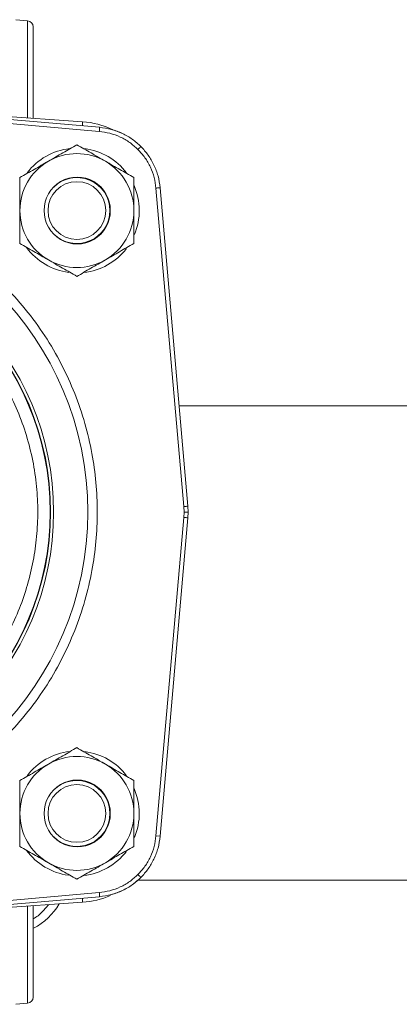
# Model space of a CAD drawing. Units: inches. Extents: x -485 to 1161, y -274 to 172.
# Drawn here: x 579 to 583, y 140 to 149 of the extents above; entities that cross this region are included whole.
import ezdxf

# ---------------------------------------------------------------- set-up
doc = ezdxf.new("R2010")
doc.units = ezdxf.units.IN
doc.header["$MEASUREMENT"] = 0

msp = doc.modelspace()

# ---------------------------------------------------------------- linework, layer by layer
at = {"color": 7, "linetype": 'Continuous', "lineweight": 15}
for p, q in [((579.2517, 148.9294), (579.1413, 148.9391)), ((576.9161, 148.145), (579.9304, 147.8813)), ((579.9338, 147.9206), (576.9196, 148.1843)), ((579.7724, 147.9733), (578.728, 148.0464)), ((580.467, 147.3447), (580.7307, 144.3305)), ((580.7699, 144.3339), (580.5062, 147.3481)), ((601.6945, 145.283), (580.6869, 145.283)), ((580.7307, 144.3305), (580.733, 144.279)), ((580.733, 144.279), (580.7307, 144.2276)), ((580.7723, 144.279), (580.733, 144.279)), ((580.7699, 144.3339), (580.7723, 144.279)), ((580.7723, 144.279), (580.7699, 144.2241)), ((580.7307, 144.2276), (580.467, 141.2134)), ((580.5062, 141.2099), (580.7699, 144.2241)), ((579.6403, 141.731), (579.6403, 141.7282)), ((579.6586, 141.7353), (579.6586, 141.7323)), ((579.8524, 141.7078), (579.8524, 141.7133)), ((579.9826, 141.5951), (579.9807, 141.5951)), ((580.2948, 140.7948), (601.6945, 140.7948)), ((579.9304, 140.6767), (576.9161, 140.413)), ((576.9196, 140.3738), (579.9338, 140.6375)), ((578.728, 140.5117), (579.7724, 140.5847)), ((579.1413, 139.619), (579.2517, 139.6286))]:
    msp.add_line(p, q, dxfattribs=at)
at = {"color": 8, "linetype": 'Continuous', "lineweight": 15}
for p, q in [((579.2517, 148.0097), (579.2517, 148.9294)), ((579.5615, 141.6975), (579.5615, 141.696)), ((580.5062, 141.2099), (580.467, 141.2134)), ((579.2517, 139.6286), (579.2517, 140.5483)), ((579.4483, 140.5621), (579.4001, 140.5035))]:
    msp.add_line(p, q, dxfattribs=at)
at = {"color": 8, "linetype": 'Continuous', "lineweight": 15, "flags": 128}
for points in [[(579.7697, 147.9349), (579.7701, 147.9417), (579.7707, 147.9491), (579.7711, 147.9559), (579.7716, 147.9618), (579.7719, 147.9667), (579.7721, 147.9704), (579.7723, 147.9726), (579.7724, 147.9733)], [(579.9338, 147.9206), (579.9337, 147.92), (579.9336, 147.9179), (579.9332, 147.9143), (579.9328, 147.9094), (579.9323, 147.9034), (579.9317, 147.8966), (579.931, 147.8891), (579.9304, 147.8813)], [(580.7699, 144.3339), (580.7693, 144.3339), (580.7672, 144.3337), (580.7637, 144.3334), (580.7588, 144.3329), (580.7528, 144.3324), (580.746, 144.3318), (580.7385, 144.3312), (580.7307, 144.3305)], [(579.7697, 140.6231), (579.7701, 140.6163), (579.7707, 140.609), (579.7711, 140.6022), (579.7716, 140.5962), (579.7719, 140.5913), (579.7721, 140.5877), (579.7723, 140.5855), (579.7724, 140.5847)]]:
    msp.add_lwpolyline(points, dxfattribs=at)
at = {"color": 7, "linetype": 'Continuous', "lineweight": 15, "flags": 128}
for points in [[(580.3242, 147.7385), (580.3238, 147.7381), (580.3223, 147.7367), (580.3198, 147.7342), (580.3164, 147.7307), (580.3121, 147.7265), (580.3072, 147.7216), (580.3019, 147.7162), (580.2964, 147.7107)], [(579.5521, 147.3986), (579.5582, 147.4014), (579.561, 147.4026)], [(580.5062, 147.3481), (580.5056, 147.3481), (580.5035, 147.3479), (580.5, 147.3476), (580.4951, 147.3471), (580.4891, 147.3466), (580.4823, 147.346), (580.4748, 147.3454), (580.467, 147.3447)], [(579.9883, 146.9754), (579.9716, 146.9423), (579.9679, 146.9359)], [(580.7699, 144.2241), (580.7693, 144.2242), (580.7672, 144.2244), (580.7637, 144.2247), (580.7588, 144.2251), (580.7528, 144.2256), (580.746, 144.2262), (580.7385, 144.2269), (580.7307, 144.2276)], [(579.9679, 141.6221), (579.9716, 141.6158), (579.9883, 141.5827)], [(579.5615, 141.1552), (579.5582, 141.1567), (579.552, 141.1595)], [(580.3242, 140.8195), (580.3238, 140.8199), (580.3223, 140.8214), (580.3198, 140.8239), (580.3164, 140.8273), (580.3121, 140.8316), (580.3072, 140.8365), (580.3019, 140.8418), (580.2964, 140.8474)], [(579.9338, 140.6375), (579.9337, 140.6381), (579.9336, 140.6402), (579.9332, 140.6438), (579.9328, 140.6486), (579.9323, 140.6546), (579.9317, 140.6615), (579.931, 140.6689), (579.9304, 140.6767)]]:
    msp.add_lwpolyline(points, dxfattribs=at)
at = {"color": 7, "linetype": 'Continuous', "lineweight": 15}
for centre, radius in [((579.7182, 147.1325), 0.2731), ((576.8647, 144.279), 2.9568), ((576.8647, 144.279), 2.6332), ((576.8647, 144.279), 2.6051), ((576.8647, 144.279), 2.6014), ((579.7182, 141.4255), 0.2731)]:
    msp.add_circle(centre, radius, dxfattribs=at)
for centre, radius, start, end in [((579.2466, 148.8706), 0.0591, 0, 85), ((579.7174, 147.1879), 0.7874, 64.48455, 86), ((579.7182, 147.1325), 0.5906, 96.53383, 142.81776), ((579.7182, 147.1325), 0.5394, 60, 120), ((579.7182, 147.1325), 0.5906, 37.21273, 82.71981), ((579.7182, 147.1325), 0.5394, 120, 180), ((579.7182, 147.1325), 0.5394, 360, 60), ((579.7219, 147.1363), 0.3125, 359.3089, 180.6911), ((579.7182, 147.1325), 0.3125, 0, 134.51132), ((579.7182, 147.1325), 0.5906, 337.2804, 23.68796), ((579.7182, 147.1325), 0.5394, 180, 240), ((579.7219, 147.1287), 0.3125, 179.3089, 0.6911), ((579.7182, 147.1325), 0.3125, 225.48868, 0), ((579.7182, 147.1325), 0.5394, 300, 360), ((579.7182, 147.1325), 0.5906, 216.31662, 262.48856), ((579.7182, 147.1325), 0.5906, 276.37063, 322.48867), ((579.7182, 147.1325), 0.5394, 240, 300), ((579.7182, 141.4255), 0.5906, 96.53383, 142.81776), ((579.7182, 141.4255), 0.5394, 60, 120), ((579.7182, 141.4255), 0.5906, 37.21273, 82.71981), ((579.7182, 141.4255), 0.5394, 120, 180), ((579.7182, 141.4255), 0.5394, 360, 60), ((579.7219, 141.4293), 0.3125, 359.3089, 180.6911), ((579.7182, 141.4255), 0.3125, 0, 134.55874), ((579.7182, 141.4255), 0.5906, 337.2804, 23.68796), ((579.7182, 141.4255), 0.5394, 180, 240), ((579.7219, 141.4218), 0.3125, 179.3089, 0.6911), ((579.7182, 141.4255), 0.3125, 225.44126, 0), ((579.7182, 141.4255), 0.5394, 300, 360), ((579.7182, 141.4255), 0.5906, 216.31604, 262.20481), ((579.7182, 141.4255), 0.5906, 276.37063, 322.48791), ((579.7182, 141.4255), 0.5394, 240, 300), ((579.7174, 141.3702), 0.7874, 274, 293.85227), ((579.0104, 140.8932), 0.6299, 298.27968, 329.0464), ((579.2466, 139.6875), 0.0591, 275, 0)]:
    msp.add_arc(centre, radius, start, end, dxfattribs=at)
for points, knots in [([(579.3056, 148.006), (579.3056, 148.0173), (579.3056, 148.0561), (579.3056, 148.1346), (579.3056, 148.2339), (579.3056, 148.3342), (579.3056, 148.4343), (579.3056, 148.5342), (579.3056, 148.6304), (579.3056, 148.7161), (579.3056, 148.7859), (579.3056, 148.8354), (579.3056, 148.8653), (579.3056, 148.8688), (579.3056, 148.8706)], [0, 0, 0, 0, 0.0372987, 0.1277751, 0.2146425, 0.2965993, 0.378556, 0.4654234, 0.5559033, 0.6483008, 0.7406983, 0.8311755, 0.9180434, 1, 1, 1, 1]), ([(579.3056, 148.006), (579.3056, 148.0173), (579.3056, 148.0561), (579.3056, 148.1346), (579.3056, 148.2339), (579.3056, 148.3342), (579.3056, 148.4343), (579.3056, 148.5342), (579.3056, 148.6304), (579.3056, 148.7161), (579.3056, 148.7859), (579.3056, 148.8354), (579.3056, 148.8653), (579.3056, 148.8688), (579.3056, 148.8706)], [0, 0, 0, 0, 0.0372987, 0.1277751, 0.2146425, 0.2965993, 0.378556, 0.4654234, 0.5559033, 0.6483008, 0.7406983, 0.8311755, 0.9180434, 1, 1, 1, 1]), ([(580.3242, 147.7385), (580.2979, 147.7624), (580.2447, 147.8106), (580.1498, 147.8648), (580.0455, 147.9049), (579.9713, 147.9153), (579.9338, 147.9205)], [0, 0, 0, 0, 0.242006, 0.489337, 0.741999, 1, 1, 1, 1]), ([(579.9304, 147.8813), (579.9642, 147.8767), (580.0323, 147.8673), (580.1295, 147.8307), (580.2201, 147.7798), (580.2711, 147.7336), (580.2964, 147.7107)], [0, 0, 0, 0, 0.248116, 0.500034, 0.751932, 1, 1, 1, 1]), ([(580.0556, 147.8967), (580.0873, 147.8862), (580.1533, 147.8642), (580.2446, 147.8103), (580.2979, 147.7623), (580.3242, 147.7385)], [0, 0, 0, 0, 0.317432, 0.66243, 1, 1, 1, 1]), ([(579.7182, 147.7553), (579.6744, 147.73), (579.586, 147.679), (579.4946, 147.6262), (579.4485, 147.5996)], [0, 0, 0, 0, 0.495454, 1, 1, 1, 1]), ([(579.9879, 147.5996), (579.9427, 147.6257), (579.8513, 147.6785), (579.7629, 147.7295), (579.7182, 147.7553)], [0, 0, 0, 0, 0.494515, 1, 1, 1, 1]), ([(580.5062, 147.3481), (580.501, 147.3856), (580.4906, 147.4599), (580.4504, 147.5641), (580.3963, 147.659), (580.348, 147.7122), (580.3242, 147.7385)], [0, 0, 0, 0, 0.258005, 0.510665, 0.758, 1, 1, 1, 1]), ([(580.2964, 147.7107), (580.3193, 147.6854), (580.3654, 147.6344), (580.4163, 147.5439), (580.453, 147.4467), (580.4623, 147.3785), (580.467, 147.3447)], [0, 0, 0, 0, 0.248072, 0.499971, 0.751885, 1, 1, 1, 1]), ([(579.4485, 147.5996), (579.4033, 147.5735), (579.3119, 147.5208), (579.2235, 147.4697), (579.1788, 147.4439)], [0, 0, 0, 0, 0.494511, 1, 1, 1, 1]), ([(580.2575, 147.4439), (580.2137, 147.4692), (580.1253, 147.5202), (580.034, 147.573), (579.9879, 147.5996)], [0, 0, 0, 0, 0.495458, 1, 1, 1, 1]), ([(579.1788, 147.4439), (579.1788, 147.3933), (579.1788, 147.2913), (579.1788, 147.1857), (579.1788, 147.1325)], [0, 0, 0, 0, 0.495454, 1, 1, 1, 1]), ([(580.2575, 147.1325), (580.2575, 147.1847), (580.2575, 147.2902), (580.2575, 147.3923), (580.2575, 147.4439)], [0, 0, 0, 0, 0.494504, 1, 1, 1, 1]), ([(576.8647, 141.2324), (576.9576, 141.2348), (577.1434, 141.2397), (577.4242, 141.28), (577.7067, 141.346), (577.9899, 141.4424), (578.2678, 141.5689), (578.5357, 141.7251), (578.7888, 141.9099), (579.0228, 142.1209), (579.2338, 142.3549), (579.4186, 142.608), (579.5749, 142.8759), (579.7013, 143.1538), (579.7977, 143.437), (579.8641, 143.7196), (579.9029, 144.0003), (579.9156, 144.279), (579.9029, 144.5578), (579.8641, 144.8385), (579.7977, 145.121), (579.7013, 145.4042), (579.5749, 145.6821), (579.4186, 145.95), (579.2338, 146.2032), (579.0228, 146.4372), (578.7888, 146.6482), (578.5357, 146.8329), (578.2678, 146.9892), (577.9899, 147.1156), (577.7067, 147.2121), (577.4242, 147.2781), (577.1434, 147.3183), (576.9576, 147.3232), (576.8647, 147.3257)], [0, 0, 0, 0, 0.029125, 0.058249, 0.088734, 0.119994, 0.151901, 0.184313, 0.217069, 0.25, 0.282931, 0.315687, 0.348099, 0.380006, 0.411266, 0.441752, 0.470875, 0.5, 0.529123, 0.558249, 0.588734, 0.619994, 0.651901, 0.684312, 0.717069, 0.75, 0.782931, 0.815687, 0.848099, 0.880006, 0.911266, 0.941751, 0.970874, 1, 1, 1, 1]), ([(579.1788, 147.1325), (579.1788, 147.0803), (579.1788, 146.9748), (579.1788, 146.8727), (579.1788, 146.8211)], [0, 0, 0, 0, 0.494512, 1, 1, 1, 1]), ([(580.2575, 146.8211), (580.2575, 146.8717), (580.2575, 146.9738), (580.2575, 147.0793), (580.2575, 147.1325)], [0, 0, 0, 0, 0.495461, 1, 1, 1, 1]), ([(579.1788, 146.8211), (579.2226, 146.7958), (579.311, 146.7448), (579.4024, 146.692), (579.4485, 146.6654)], [0, 0, 0, 0, 0.495455, 1, 1, 1, 1]), ([(579.9879, 146.6654), (580.0331, 146.6915), (580.1244, 146.7442), (580.2129, 146.7953), (580.2575, 146.8211)], [0, 0, 0, 0, 0.494508, 1, 1, 1, 1]), ([(579.4485, 146.6654), (579.4937, 146.6393), (579.5851, 146.5866), (579.6735, 146.5355), (579.7182, 146.5097)], [0, 0, 0, 0, 0.494512, 1, 1, 1, 1]), ([(579.7182, 146.5097), (579.762, 146.535), (579.8504, 146.586), (579.9418, 146.6388), (579.9879, 146.6654)], [0, 0, 0, 0, 0.495458, 1, 1, 1, 1]), ([(578.2785, 146.3207), (578.3409, 146.2749), (578.4666, 146.1827), (578.6392, 146.0214), (578.7993, 145.8424), (578.9431, 145.6455), (579.0682, 145.4332), (579.1719, 145.2086), (579.2529, 144.9749), (579.31, 144.7351), (579.3427, 144.4935), (579.3517, 144.2534), (579.338, 144.0178), (579.3025, 143.7871), (579.2457, 143.5606), (579.167, 143.3381), (579.0656, 143.1203), (578.9417, 142.9103), (578.7961, 142.7115), (578.6309, 142.5274), (578.4481, 142.3606), (578.2505, 142.2134), (578.0416, 142.0877), (577.8246, 141.9848), (577.603, 141.9031), (577.4513, 141.8668), (577.3761, 141.8489)], [0, 0, 0, 0, 0.040109, 0.080888, 0.122298, 0.164618, 0.207203, 0.25, 0.292794, 0.335378, 0.377702, 0.419109, 0.45989, 0.5, 0.540107, 0.580888, 0.622298, 0.664618, 0.707204, 0.75, 0.792793, 0.835378, 0.877702, 0.919109, 0.959889, 1, 1, 1, 1]), ([(579.7182, 142.0484), (579.6744, 142.0231), (579.586, 141.972), (579.4946, 141.9193), (579.4485, 141.8927)], [0, 0, 0, 0, 0.495458, 1, 1, 1, 1]), ([(579.9879, 141.8927), (579.9427, 141.9187), (579.8513, 141.9715), (579.7629, 142.0226), (579.7182, 142.0484)], [0, 0, 0, 0, 0.494511, 1, 1, 1, 1]), ([(579.4485, 141.8927), (579.4033, 141.8666), (579.3119, 141.8138), (579.2235, 141.7628), (579.1788, 141.737)], [0, 0, 0, 0, 0.494515, 1, 1, 1, 1]), ([(580.2575, 141.737), (580.2137, 141.7622), (580.1253, 141.8133), (580.034, 141.866), (579.9879, 141.8927)], [0, 0, 0, 0, 0.495454, 1, 1, 1, 1]), ([(579.1788, 141.737), (579.1788, 141.6864), (579.1788, 141.5843), (579.1788, 141.4788), (579.1788, 141.4255)], [0, 0, 0, 0, 0.495461, 1, 1, 1, 1]), ([(580.2575, 141.4255), (580.2575, 141.4777), (580.2575, 141.5832), (580.2575, 141.6853), (580.2575, 141.737)], [0, 0, 0, 0, 0.494512, 1, 1, 1, 1]), ([(579.1788, 141.4255), (579.1788, 141.3734), (579.1788, 141.2678), (579.1788, 141.1657), (579.1788, 141.1141)], [0, 0, 0, 0, 0.494519, 1, 1, 1, 1]), ([(580.2575, 141.1141), (580.2575, 141.1647), (580.2575, 141.2668), (580.2575, 141.3723), (580.2575, 141.4255)], [0, 0, 0, 0, 0.495454, 1, 1, 1, 1]), ([(580.467, 141.2134), (580.4623, 141.1795), (580.453, 141.1114), (580.4163, 141.0142), (580.3654, 140.9237), (580.3193, 140.8727), (580.2964, 140.8474)], [0, 0, 0, 0, 0.248115, 0.500029, 0.751928, 1, 1, 1, 1]), ([(580.3242, 140.8195), (580.348, 140.8458), (580.3963, 140.899), (580.4504, 140.9939), (580.4906, 141.0982), (580.501, 141.1724), (580.5062, 141.2099)], [0, 0, 0, 0, 0.242, 0.489335, 0.741995, 1, 1, 1, 1]), ([(579.1788, 141.1141), (579.2226, 141.0889), (579.311, 141.0378), (579.4024, 140.9851), (579.4485, 140.9584)], [0, 0, 0, 0, 0.495458, 1, 1, 1, 1]), ([(579.9879, 140.9584), (580.033, 140.9845), (580.1244, 141.0373), (580.2128, 141.0883), (580.2575, 141.1141)], [0, 0, 0, 0, 0.494512, 1, 1, 1, 1]), ([(579.4485, 140.9584), (579.4937, 140.9323), (579.5851, 140.8796), (579.6735, 140.8285), (579.7182, 140.8027)], [0, 0, 0, 0, 0.494512, 1, 1, 1, 1]), ([(579.7182, 140.8027), (579.762, 140.828), (579.8504, 140.8791), (579.9417, 140.9318), (579.9879, 140.9584)], [0, 0, 0, 0, 0.495459, 1, 1, 1, 1]), ([(580.2964, 140.8474), (580.2711, 140.8245), (580.22, 140.7783), (580.1295, 140.7274), (580.0323, 140.6908), (579.9642, 140.6814), (579.9304, 140.6767)], [0, 0, 0, 0, 0.248067, 0.49997, 0.751887, 1, 1, 1, 1]), ([(579.9338, 140.6375), (579.9713, 140.6428), (580.0455, 140.6531), (580.1498, 140.6933), (580.2447, 140.7474), (580.2979, 140.7957), (580.3242, 140.8195)], [0, 0, 0, 0, 0.258001, 0.510663, 0.757994, 1, 1, 1, 1]), ([(580.2948, 140.7948), (580.2779, 140.7797), (580.2339, 140.7406), (580.1532, 140.694), (580.0872, 140.6719), (580.0556, 140.6613)], [0, 0, 0, 0, 0.2455178, 0.6384575, 1, 1, 1, 1]), ([(579.3056, 139.6875), (579.3056, 139.6892), (579.3056, 139.6928), (579.3056, 139.7226), (579.3056, 139.7721), (579.3056, 139.8419), (579.3056, 139.9277), (579.3056, 140.0238), (579.3056, 140.1238), (579.3056, 140.2239), (579.3056, 140.3242), (579.3056, 140.4235), (579.3056, 140.502), (579.3056, 140.5408), (579.3056, 140.5521)], [0, 0, 0, 0, 0.081957, 0.168825, 0.259302, 0.351699, 0.444097, 0.534577, 0.621444, 0.703401, 0.785357, 0.872225, 0.962701, 1, 1, 1, 1]), ([(579.3056, 139.6875), (579.3056, 139.6892), (579.3056, 139.6928), (579.3056, 139.7226), (579.3056, 139.7721), (579.3056, 139.8419), (579.3056, 139.9277), (579.3056, 140.0238), (579.3056, 140.1239), (579.3056, 140.2236), (579.3056, 140.2965), (579.3056, 140.334), (579.3056, 140.3402)], [0, 0, 0, 0, 0.102239, 0.210605, 0.323474, 0.438738, 0.554002, 0.666874, 0.775239, 0.877478, 0.979718, 1, 1, 1, 1])]:
    msp.add_open_spline(points, degree=3, knots=knots, dxfattribs=at)
at = {"color": 8, "linetype": 'Continuous', "lineweight": 15}
msp.add_open_spline([(579.4001, 140.5035), (579.3743, 140.4782), (579.3452, 140.4498), (579.3096, 140.4312), (579.3056, 140.4292)], degree=3, knots=[0, 0, 0, 0, 0.888644, 1, 1, 1, 1], dxfattribs=at)

doc.saveas('drawing.dxf')
